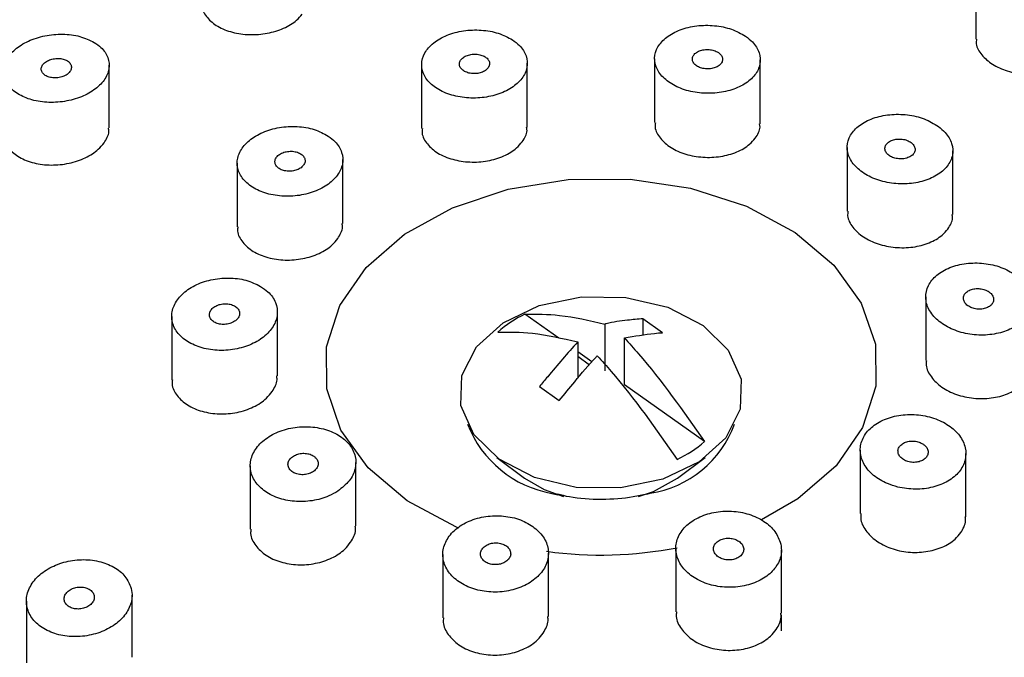
# Model space of a CAD drawing. Units: millimetres. Extents: x 3 to 2496, y 5 to 2495.
# Drawn here: x 1520 to 1546, y 1884 to 1901 of the extents above; entities that cross this region are included whole.
import ezdxf

# ---------------------------------------------------------------- set-up
doc = ezdxf.new("R2010")
doc.units = ezdxf.units.MM

msp = doc.modelspace()

# ---------------------------------------------------------------- linework, layer by layer
at = {"color": 7, "linetype": 'Continuous', "lineweight": 25}
for p, q in [((1545.495, 1902.246), (1545.495, 1900.581)), ((1536.982, 1900.059), (1536.982, 1898.365)), ((1539.782, 1898.336), (1539.782, 1900.027)), ((1522.519, 1898.224), (1522.519, 1899.887)), ((1530.804, 1899.9), (1530.804, 1898.209)), ((1533.604, 1898.244), (1533.604, 1899.938)), ((1542.087, 1897.709), (1542.087, 1896.016)), ((1544.887, 1895.933), (1544.887, 1897.62)), ((1528.714, 1895.692), (1528.714, 1897.385)), ((1525.914, 1897.292), (1525.914, 1895.606)), ((1544.169, 1893.748), (1544.169, 1892.058)), ((1524.178, 1893.232), (1524.178, 1891.552)), ((1526.978, 1891.656), (1526.978, 1893.345)), ((1534.441, 1892.65), (1533.541, 1893.287)), ((1537.191, 1892.799), (1536.671, 1893.168)), ((1536.671, 1893.168), (1536.671, 1892.734)), ((1535.662, 1893.027), (1535.662, 1891.785)), ((1536.182, 1891.416), (1536.182, 1892.658)), ((1534.941, 1892.554), (1534.941, 1891.592)), ((1535.32, 1892.027), (1534.941, 1892.295)), ((1534.941, 1892.172), (1535.254, 1891.951)), ((1533.932, 1891.371), (1534.452, 1891.002)), ((1538.302, 1889.913), (1536.182, 1891.416)), ((1542.433, 1889.687), (1542.433, 1888.004)), ((1545.233, 1887.918), (1545.233, 1889.594)), ((1526.26, 1889.27), (1526.26, 1887.594)), ((1529.06, 1887.677), (1529.06, 1889.359)), ((1532.798, 1889.489), (1533.535, 1888.941)), ((1537.588, 1888.941), (1538.325, 1889.489)), ((1534.26, 1888.541), (1534.411, 1888.504)), ((1536.775, 1888.519), (1536.864, 1888.542)), ((1531.365, 1886.92), (1531.365, 1885.245)), ((1534.165, 1885.274), (1534.165, 1886.952)), ((1537.543, 1887.079), (1537.543, 1885.401)), ((1540.343, 1885.366), (1540.343, 1887.041)), ((1523.125, 1884.197), (1523.125, 1885.842)), ((1520.325, 1885.685), (1520.325, 1884.052)), ((1540.343, 1884.896), (1540.343, 1885.313))]:
    msp.add_line(p, q, dxfattribs=at)
at = {"color": 7, "linetype": 'Continuous', "lineweight": 25, "flags": 128}
for points in [[(1531.79, 1887.619), (1531.709, 1887.653), (1530.419, 1888.344), (1529.388, 1889.214), (1528.665, 1890.218), (1528.289, 1891.307), (1528.278, 1892.425), (1528.631, 1893.517), (1529.333, 1894.528), (1530.346, 1895.408), (1531.621, 1896.111), (1533.094, 1896.604), (1534.69, 1896.86), (1536.33, 1896.868), (1537.932, 1896.627), (1539.414, 1896.149), (1540.704, 1895.458), (1541.735, 1894.588), (1542.457, 1893.584), (1542.834, 1892.496), (1542.845, 1891.377), (1542.492, 1890.285), (1541.79, 1889.274), (1540.777, 1888.394), (1539.814, 1887.835)], [(1532.859, 1889.444), (1532.188, 1890.1), (1531.847, 1890.866), (1531.87, 1891.666), (1532.254, 1892.422), (1532.961, 1893.06), (1533.924, 1893.518), (1535.046, 1893.751), (1536.219, 1893.735), (1537.328, 1893.474), (1538.264, 1892.991), (1538.935, 1892.335), (1539.276, 1891.569), (1539.253, 1890.769), (1538.869, 1890.013), (1538.162, 1889.375), (1537.199, 1888.917), (1536.077, 1888.684), (1534.904, 1888.7), (1533.795, 1888.962), (1532.859, 1889.444)], [(1533.535, 1888.941), (1534.054, 1888.64), (1534.568, 1888.46)], [(1536.556, 1888.46), (1536.948, 1888.589), (1537.588, 1888.941)]]:
    msp.add_lwpolyline(points, dxfattribs=at)
at = {"color": 7, "linetype": 'Continuous', "lineweight": 25}
for centre, radius, start, end in [((1534.95, 1890.356), 3.253, 115.6615, 130.889), ((1534.759, 1891.434), 2.936, 201.2313, 260.2066), ((1536.405, 1891.385), 2.88, 279.1711, 339.4101), ((1536.173, 1892.372), 3.253, 295.6615, 310.889), ((1535.559, 1897.539), 10.633, 262.2031, 280.9614)]:
    msp.add_arc(centre, radius, start, end, dxfattribs=at)
for points, knots in [([(1531.035, 1866.28), (1531.648, 1866.236), (1533.419, 1866.109), (1536.368, 1866.065), (1539.856, 1866.223), (1543.31, 1866.601), (1546.702, 1867.194), (1550.005, 1867.999), (1553.19, 1869.009), (1556.234, 1870.217), (1559.109, 1871.615), (1561.793, 1873.192), (1564.263, 1874.937), (1566.496, 1876.835), (1568.472, 1878.872), (1570.173, 1881.03), (1571.584, 1883.289), (1572.692, 1885.629), (1573.487, 1888.028), (1573.966, 1890.463), (1574.126, 1892.912), (1573.969, 1895.357), (1573.497, 1897.776), (1572.716, 1900.151), (1571.631, 1902.466), (1570.25, 1904.703), (1568.583, 1906.844), (1566.641, 1908.871), (1564.442, 1910.767), (1562.003, 1912.515), (1559.345, 1914.102), (1556.491, 1915.512), (1553.465, 1916.736), (1550.294, 1917.763), (1547.002, 1918.586), (1543.618, 1919.199), (1540.169, 1919.596), (1536.682, 1919.775), (1533.186, 1919.735), (1529.71, 1919.476), (1526.28, 1918.999), (1522.926, 1918.309), (1519.673, 1917.41), (1516.549, 1916.308), (1513.579, 1915.012), (1510.788, 1913.531), (1508.199, 1911.876), (1505.835, 1910.06), (1503.717, 1908.096), (1501.864, 1906.002), (1500.294, 1903.795), (1499.02, 1901.496), (1498.053, 1899.127), (1497.402, 1896.709), (1497.068, 1894.265), (1497.053, 1891.815), (1497.354, 1889.38), (1497.968, 1886.978), (1498.889, 1884.628), (1500.11, 1882.347), (1501.623, 1880.152), (1503.417, 1878.06), (1505.478, 1876.091), (1507.789, 1874.26), (1510.331, 1872.584), (1513.081, 1871.076), (1516.017, 1869.75), (1519.112, 1868.615), (1522.342, 1867.679), (1525.679, 1866.954), (1528.593, 1866.507), (1530.391, 1866.34), (1531.035, 1866.28)], [0, 0, 0, 0, 0.007711, 0.022262, 0.036817, 0.051375, 0.065938, 0.080506, 0.095081, 0.109664, 0.124255, 0.138853, 0.153451, 0.168042, 0.182615, 0.197154, 0.211644, 0.226069, 0.240419, 0.254696, 0.268914, 0.283098, 0.297275, 0.311473, 0.325718, 0.340029, 0.354408, 0.368849, 0.383341, 0.397868, 0.412419, 0.426981, 0.441547, 0.456113, 0.470675, 0.485234, 0.49979, 0.514344, 0.528899, 0.543455, 0.558015, 0.57258, 0.587151, 0.60173, 0.616317, 0.630911, 0.64551, 0.660106, 0.67469, 0.68925, 0.703769, 0.718231, 0.732622, 0.746938, 0.761185, 0.775384, 0.789563, 0.803746, 0.817963, 0.832237, 0.846578, 0.860987, 0.875453, 0.889963, 0.904502, 0.919059, 0.933624, 0.948191, 0.962755, 0.977315, 0.991873, 1, 1, 1, 1]), ([(1570.275, 1889.141), (1570.272, 1889.513), (1570.26, 1890.662), (1569.901, 1892.573), (1569.221, 1894.846), (1568.22, 1897.06), (1566.926, 1899.196), (1565.345, 1901.237), (1563.49, 1903.164), (1561.378, 1904.958), (1559.028, 1906.603), (1556.463, 1908.082), (1553.706, 1909.382), (1550.785, 1910.492), (1547.727, 1911.401), (1544.559, 1912.103), (1541.311, 1912.591), (1538.011, 1912.863), (1534.689, 1912.914), (1531.375, 1912.745), (1528.098, 1912.358), (1524.888, 1911.755), (1521.773, 1910.941), (1518.781, 1909.923), (1515.939, 1908.708), (1513.274, 1907.305), (1510.81, 1905.727), (1508.572, 1903.986), (1506.582, 1902.098), (1504.86, 1900.08), (1503.424, 1897.952), (1502.288, 1895.736), (1501.47, 1893.456), (1500.954, 1891.188), (1500.875, 1889.679), (1500.837, 1888.953)], [0, 0, 0, 0, 0.014449, 0.044576, 0.074733, 0.104996, 0.135417, 0.166011, 0.196765, 0.22765, 0.258626, 0.289658, 0.320719, 0.351787, 0.382851, 0.413908, 0.444956, 0.475999, 0.507041, 0.538085, 0.569137, 0.6002, 0.63128, 0.662379, 0.693499, 0.724639, 0.755792, 0.786938, 0.818051, 0.849097, 0.880031, 0.91081, 0.941403, 0.971807, 1, 1, 1, 1]), ([(1524.999, 1901.529), (1524.994, 1901.494), (1524.975, 1901.361), (1525.106, 1901.139), (1525.379, 1900.905), (1525.776, 1900.746), (1526.239, 1900.682), (1526.718, 1900.72), (1527.156, 1900.854), (1527.468, 1901.04), (1527.593, 1901.183), (1527.64, 1901.237)], [0, 0, 0, 0, 0.043944, 0.169576, 0.295584, 0.421696, 0.547588, 0.673037, 0.798015, 0.922699, 1, 1, 1, 1]), ([(1533.213, 1900.559), (1533.092, 1900.623), (1532.852, 1900.752), (1532.387, 1900.832), (1531.91, 1900.815), (1531.464, 1900.695), (1531.103, 1900.488), (1530.865, 1900.217), (1530.778, 1899.913), (1530.851, 1899.609), (1531.077, 1899.339), (1531.431, 1899.135), (1531.872, 1899.02), (1532.351, 1899.006), (1532.812, 1899.095), (1533.205, 1899.277), (1533.485, 1899.531), (1533.621, 1899.828), (1533.597, 1900.136), (1533.443, 1900.387), (1533.277, 1900.511), (1533.213, 1900.559)], [0, 0, 0, 0, 0.053714, 0.10743, 0.161089, 0.214683, 0.268254, 0.321853, 0.375519, 0.429263, 0.48306, 0.536862, 0.590621, 0.644305, 0.697916, 0.751488, 0.805073, 0.858716, 0.912437, 0.966221, 1, 1, 1, 1]), ([(1539.393, 1900.655), (1539.273, 1900.723), (1539.033, 1900.858), (1538.57, 1900.951), (1538.093, 1900.946), (1537.647, 1900.839), (1537.284, 1900.642), (1537.044, 1900.378), (1536.955, 1900.076), (1537.028, 1899.77), (1537.253, 1899.494), (1537.606, 1899.281), (1538.046, 1899.154), (1538.523, 1899.128), (1538.984, 1899.204), (1539.378, 1899.374), (1539.66, 1899.62), (1539.798, 1899.914), (1539.775, 1900.222), (1539.622, 1900.478), (1539.457, 1900.606), (1539.393, 1900.655)], [0, 0, 0, 0, 0.053589, 0.107179, 0.16075, 0.214344, 0.268002, 0.321738, 0.375531, 0.429335, 0.4831, 0.536793, 0.590411, 0.643985, 0.697567, 0.751201, 0.804913, 0.858693, 0.912499, 0.966282, 1, 1, 1, 1]), ([(1522.12, 1900.493), (1521.999, 1900.551), (1521.755, 1900.668), (1521.288, 1900.725), (1520.809, 1900.682), (1520.364, 1900.539), (1520.006, 1900.313), (1519.773, 1900.031), (1519.692, 1899.724), (1519.77, 1899.426), (1520, 1899.17), (1520.356, 1898.985), (1520.8, 1898.892), (1521.28, 1898.904), (1521.742, 1899.017), (1522.132, 1899.219), (1522.407, 1899.487), (1522.537, 1899.79), (1522.507, 1900.093), (1522.351, 1900.335), (1522.184, 1900.449), (1522.12, 1900.493)], [0, 0, 0, 0, 0.054049, 0.108099, 0.1621, 0.215904, 0.269461, 0.322829, 0.37615, 0.429585, 0.483243, 0.53714, 0.591185, 0.645221, 0.699096, 0.752728, 0.806143, 0.859462, 0.912847, 0.966429, 1, 1, 1, 1]), ([(1545.514, 1900.58), (1545.51, 1900.537), (1545.495, 1900.396), (1545.637, 1900.156), (1545.921, 1899.903), (1546.322, 1899.72), (1546.784, 1899.628), (1547.261, 1899.635), (1547.694, 1899.742), (1548.003, 1899.912), (1548.124, 1900.05), (1548.17, 1900.104)], [0, 0, 0, 0, 0.0536477, 0.1779879, 0.3018487, 0.4253695, 0.5488368, 0.6725581, 0.796731, 0.9213574, 1, 1, 1, 1]), ([(1538.64, 1900.241), (1538.603, 1900.258), (1538.529, 1900.291), (1538.393, 1900.309), (1538.258, 1900.298), (1538.137, 1900.259), (1538.043, 1900.196), (1537.987, 1900.116), (1537.976, 1900.029), (1538.011, 1899.943), (1538.087, 1899.869), (1538.197, 1899.815), (1538.328, 1899.787), (1538.465, 1899.789), (1538.592, 1899.819), (1538.696, 1899.876), (1538.764, 1899.951), (1538.79, 1900.038), (1538.769, 1900.125), (1538.713, 1900.195), (1538.661, 1900.228), (1538.64, 1900.241)], [0, 0, 0, 0, 0.0535797, 0.1071599, 0.1607325, 0.2143428, 0.2680252, 0.3217824, 0.3755847, 0.429382, 0.4831269, 0.5367945, 0.5903943, 0.6439653, 0.697559, 0.751217, 0.8049526, 0.8587456, 0.9125502, 0.9663155, 1, 1, 1, 1]), ([(1521.382, 1900.018), (1521.345, 1900.032), (1521.271, 1900.062), (1521.135, 1900.071), (1520.999, 1900.052), (1520.877, 1900.005), (1520.782, 1899.936), (1520.725, 1899.853), (1520.712, 1899.765), (1520.745, 1899.682), (1520.819, 1899.613), (1520.928, 1899.566), (1521.059, 1899.546), (1521.196, 1899.556), (1521.325, 1899.595), (1521.43, 1899.658), (1521.499, 1899.737), (1521.526, 1899.825), (1521.507, 1899.91), (1521.454, 1899.976), (1521.402, 1900.006), (1521.382, 1900.018)], [0, 0, 0, 0, 0.054039, 0.10808, 0.162045, 0.215792, 0.269296, 0.32264, 0.375974, 0.429453, 0.483169, 0.537111, 0.591168, 0.64518, 0.699003, 0.752579, 0.805958, 0.859278, 0.912698, 0.966336, 1, 1, 1, 1]), ([(1532.459, 1900.125), (1532.422, 1900.14), (1532.347, 1900.172), (1532.21, 1900.185), (1532.076, 1900.17), (1531.955, 1900.127), (1531.862, 1900.061), (1531.808, 1899.979), (1531.799, 1899.891), (1531.835, 1899.806), (1531.913, 1899.735), (1532.024, 1899.684), (1532.155, 1899.661), (1532.292, 1899.667), (1532.419, 1899.702), (1532.521, 1899.762), (1532.588, 1899.839), (1532.612, 1899.926), (1532.59, 1900.013), (1532.533, 1900.081), (1532.48, 1900.113), (1532.459, 1900.125)], [0, 0, 0, 0, 0.053688, 0.107378, 0.161012, 0.214593, 0.268167, 0.321786, 0.375479, 0.429245, 0.483049, 0.536842, 0.590577, 0.644235, 0.697828, 0.751399, 0.804999, 0.858667, 0.912413, 0.96621, 1, 1, 1, 1]), ([(1544.505, 1898.264), (1544.386, 1898.336), (1544.147, 1898.48), (1543.685, 1898.587), (1543.208, 1898.594), (1542.76, 1898.496), (1542.395, 1898.304), (1542.152, 1898.039), (1542.06, 1897.732), (1542.13, 1897.418), (1542.353, 1897.132), (1542.703, 1896.905), (1543.141, 1896.765), (1543.618, 1896.725), (1544.08, 1896.792), (1544.477, 1896.956), (1544.761, 1897.201), (1544.902, 1897.499), (1544.882, 1897.814), (1544.731, 1898.078), (1544.568, 1898.212), (1544.505, 1898.264)], [0, 0, 0, 0, 0.053604, 0.107206, 0.160854, 0.214581, 0.268371, 0.322179, 0.375953, 0.429655, 0.48328, 0.536856, 0.590432, 0.644058, 0.69776, 0.751534, 0.805342, 0.859132, 0.912859, 0.966507, 1, 1, 1, 1]), ([(1522.383, 1897.829), (1522.445, 1897.928), (1522.527, 1898.058), (1522.507, 1898.19), (1522.501, 1898.222)], [0, 0, 0, 0, 0.75787, 1, 1, 1, 1]), ([(1528.33, 1898.008), (1528.21, 1898.073), (1527.971, 1898.202), (1527.507, 1898.277), (1527.029, 1898.252), (1526.581, 1898.122), (1526.217, 1897.904), (1525.977, 1897.623), (1525.887, 1897.31), (1525.958, 1897), (1526.181, 1896.728), (1526.532, 1896.525), (1526.972, 1896.413), (1527.45, 1896.406), (1527.913, 1896.504), (1528.308, 1896.697), (1528.59, 1896.961), (1528.729, 1897.268), (1528.708, 1897.582), (1528.557, 1897.837), (1528.393, 1897.961), (1528.33, 1898.008)], [0, 0, 0, 0, 0.053805, 0.10761, 0.161402, 0.215134, 0.268786, 0.322374, 0.375944, 0.429546, 0.483219, 0.53697, 0.590771, 0.644574, 0.698328, 0.752004, 0.805609, 0.859179, 0.912766, 0.966415, 1, 1, 1, 1]), ([(1530.823, 1898.208), (1530.819, 1898.168), (1530.802, 1898.026), (1530.939, 1897.792), (1531.217, 1897.546), (1531.617, 1897.378), (1532.08, 1897.305), (1532.558, 1897.336), (1532.994, 1897.468), (1533.304, 1897.656), (1533.426, 1897.803), (1533.473, 1897.859)], [0, 0, 0, 0, 0.049182, 0.174059, 0.299004, 0.423913, 0.548696, 0.673322, 0.797827, 0.9223, 1, 1, 1, 1]), ([(1533.473, 1897.859), (1533.535, 1897.956), (1533.615, 1898.082), (1533.593, 1898.213), (1533.588, 1898.243)], [0, 0, 0, 0, 0.773635, 1, 1, 1, 1]), ([(1537.001, 1898.364), (1536.996, 1898.324), (1536.979, 1898.182), (1537.117, 1897.944), (1537.396, 1897.693), (1537.796, 1897.516), (1538.258, 1897.433), (1538.736, 1897.453), (1539.171, 1897.575), (1539.482, 1897.756), (1539.604, 1897.9), (1539.651, 1897.955)], [0, 0, 0, 0, 0.049543, 0.174439, 0.299221, 0.423845, 0.548339, 0.672787, 0.797293, 0.921936, 1, 1, 1, 1]), ([(1539.651, 1897.955), (1539.713, 1898.051), (1539.792, 1898.175), (1539.771, 1898.306), (1539.766, 1898.335)], [0, 0, 0, 0, 0.775173, 1, 1, 1, 1]), ([(1519.737, 1898.074), (1519.732, 1898.036), (1519.714, 1897.897), (1519.847, 1897.671), (1520.12, 1897.436), (1520.517, 1897.281), (1520.981, 1897.225), (1521.461, 1897.273), (1521.899, 1897.421), (1522.212, 1897.62), (1522.335, 1897.771), (1522.383, 1897.829)], [0, 0, 0, 0, 0.0457255, 0.1704184, 0.2955894, 0.4211787, 0.5469424, 0.672558, 0.7977676, 0.9224936, 1, 1, 1, 1]), ([(1543.665, 1897.427), (1543.703, 1897.441), (1543.78, 1897.47), (1543.856, 1897.543), (1543.893, 1897.629), (1543.883, 1897.719), (1543.828, 1897.804), (1543.735, 1897.873), (1543.615, 1897.919), (1543.48, 1897.936), (1543.345, 1897.924), (1543.227, 1897.883), (1543.137, 1897.817), (1543.088, 1897.735), (1543.083, 1897.645), (1543.124, 1897.558), (1543.206, 1897.483), (1543.319, 1897.429), (1543.451, 1897.402), (1543.571, 1897.404), (1543.639, 1897.42), (1543.665, 1897.427)], [0, 0, 0, 0, 0.053803, 0.107607, 0.161393, 0.215113, 0.268754, 0.322336, 0.375908, 0.429519, 0.483204, 0.536964, 0.590769, 0.644567, 0.698311, 0.751975, 0.805572, 0.859141, 0.912735, 0.966395, 1, 1, 1, 1]), ([(1527.656, 1897.218), (1527.676, 1897.245), (1527.715, 1897.301), (1527.717, 1897.392), (1527.677, 1897.476), (1527.596, 1897.546), (1527.482, 1897.593), (1527.35, 1897.612), (1527.213, 1897.6), (1527.088, 1897.559), (1526.988, 1897.493), (1526.925, 1897.411), (1526.906, 1897.321), (1526.933, 1897.234), (1527.002, 1897.158), (1527.107, 1897.103), (1527.235, 1897.076), (1527.372, 1897.078), (1527.502, 1897.11), (1527.599, 1897.161), (1527.64, 1897.202), (1527.656, 1897.218)], [0, 0, 0, 0, 0.053593, 0.107184, 0.160816, 0.214526, 0.268304, 0.322113, 0.375899, 0.429619, 0.48326, 0.536843, 0.590414, 0.644025, 0.697709, 0.75147, 0.805275, 0.859073, 0.912817, 0.966482, 1, 1, 1, 1]), ([(1542.106, 1896.015), (1542.101, 1895.975), (1542.084, 1895.831), (1542.22, 1895.587), (1542.497, 1895.325), (1542.896, 1895.136), (1543.357, 1895.042), (1543.835, 1895.052), (1544.272, 1895.167), (1544.584, 1895.346), (1544.707, 1895.49), (1544.755, 1895.546)], [0, 0, 0, 0, 0.0486, 0.173327, 0.297916, 0.422444, 0.547015, 0.671713, 0.796569, 0.921543, 1, 1, 1, 1]), ([(1544.755, 1895.546), (1544.817, 1895.642), (1544.897, 1895.767), (1544.875, 1895.902), (1544.87, 1895.933)], [0, 0, 0, 0, 0.770856, 1, 1, 1, 1]), ([(1525.932, 1895.606), (1525.927, 1895.567), (1525.91, 1895.423), (1526.045, 1895.187), (1526.321, 1894.94), (1526.719, 1894.774), (1527.182, 1894.706), (1527.66, 1894.745), (1528.097, 1894.886), (1528.41, 1895.084), (1528.533, 1895.235), (1528.58, 1895.294)], [0, 0, 0, 0, 0.047471, 0.172236, 0.297157, 0.422213, 0.547324, 0.672386, 0.797315, 0.922088, 1, 1, 1, 1]), ([(1528.58, 1895.294), (1528.642, 1895.394), (1528.723, 1895.525), (1528.702, 1895.659), (1528.697, 1895.691)], [0, 0, 0, 0, 0.765695, 1, 1, 1, 1]), ([(1546.55, 1894.332), (1546.427, 1894.404), (1546.181, 1894.55), (1545.712, 1894.652), (1545.236, 1894.65), (1544.794, 1894.539), (1544.441, 1894.332), (1544.215, 1894.053), (1544.143, 1893.733), (1544.23, 1893.409), (1544.469, 1893.117), (1544.831, 1892.889), (1545.276, 1892.751), (1545.755, 1892.719), (1546.214, 1892.797), (1546.599, 1892.976), (1546.868, 1893.236), (1546.991, 1893.547), (1546.951, 1893.873), (1546.786, 1894.143), (1546.616, 1894.279), (1546.55, 1894.332)], [0, 0, 0, 0, 0.053748, 0.107494, 0.161285, 0.215096, 0.268873, 0.322577, 0.376201, 0.429774, 0.483348, 0.536971, 0.590673, 0.644448, 0.698259, 0.752052, 0.805781, 0.859428, 0.913013, 0.96658, 1, 1, 1, 1]), ([(1526.535, 1894.026), (1526.41, 1894.087), (1526.159, 1894.209), (1525.688, 1894.265), (1525.212, 1894.217), (1524.775, 1894.063), (1524.43, 1893.821), (1524.214, 1893.519), (1524.152, 1893.192), (1524.251, 1892.876), (1524.499, 1892.606), (1524.868, 1892.413), (1525.318, 1892.318), (1525.797, 1892.333), (1526.252, 1892.456), (1526.631, 1892.672), (1526.89, 1892.959), (1527.002, 1893.282), (1526.951, 1893.605), (1526.777, 1893.86), (1526.603, 1893.98), (1526.535, 1894.026)], [0, 0, 0, 0, 0.053744, 0.107486, 0.161276, 0.215087, 0.268867, 0.322575, 0.376203, 0.429778, 0.483349, 0.536969, 0.590667, 0.644439, 0.69825, 0.752045, 0.805778, 0.859429, 0.913016, 0.966583, 1, 1, 1, 1]), ([(1530.891, 1858.273), (1531.52, 1858.227), (1533.328, 1858.097), (1536.338, 1858.051), (1539.896, 1858.207), (1543.422, 1858.586), (1546.887, 1859.182), (1550.266, 1859.992), (1553.531, 1861.011), (1556.657, 1862.232), (1559.62, 1863.647), (1562.395, 1865.247), (1564.959, 1867.02), (1567.289, 1868.955), (1569.365, 1871.035), (1571.167, 1873.243), (1572.678, 1875.56), (1573.886, 1877.964), (1574.78, 1880.432), (1575.356, 1882.941), (1575.611, 1885.469), (1575.552, 1887.997), (1575.16, 1890.498), (1574.643, 1892.506), (1574.153, 1893.646), (1574.004, 1893.991)], [0, 0, 0, 0, 0.024432, 0.070354, 0.116289, 0.162236, 0.208202, 0.254195, 0.300221, 0.346283, 0.392381, 0.438507, 0.484639, 0.530741, 0.576763, 0.622642, 0.668308, 0.713696, 0.758762, 0.803508, 0.847982, 0.892282, 0.936524, 0.980807, 1, 1, 1, 1]), ([(1545.848, 1893.879), (1545.812, 1893.9), (1545.742, 1893.941), (1545.608, 1893.969), (1545.471, 1893.968), (1545.346, 1893.936), (1545.245, 1893.877), (1545.182, 1893.797), (1545.162, 1893.705), (1545.188, 1893.612), (1545.256, 1893.529), (1545.36, 1893.464), (1545.488, 1893.426), (1545.625, 1893.417), (1545.756, 1893.44), (1545.865, 1893.492), (1545.941, 1893.566), (1545.976, 1893.655), (1545.963, 1893.748), (1545.916, 1893.825), (1545.867, 1893.864), (1545.848, 1893.879)], [0, 0, 0, 0, 0.053749, 0.107496, 0.161289, 0.215099, 0.268875, 0.322577, 0.3762, 0.429773, 0.483347, 0.536971, 0.590675, 0.644451, 0.698262, 0.752054, 0.805782, 0.859428, 0.913012, 0.966579, 1, 1, 1, 1]), ([(1497.119, 1893.932), (1496.914, 1893.426), (1496.38, 1892.111), (1495.867, 1889.917), (1495.552, 1887.393), (1495.568, 1884.865), (1495.897, 1882.355), (1496.539, 1879.883), (1497.486, 1877.464), (1498.733, 1875.115), (1500.273, 1872.854), (1502.094, 1870.697), (1504.185, 1868.663), (1506.528, 1866.768), (1509.104, 1865.028), (1511.892, 1863.458), (1514.867, 1862.07), (1518.006, 1860.876), (1521.283, 1859.882), (1524.671, 1859.101), (1527.885, 1858.563), (1529.977, 1858.361), (1530.891, 1858.273)], [0, 0, 0, 0, 0.031904, 0.082928, 0.13363, 0.184113, 0.234515, 0.284941, 0.335532, 0.386395, 0.437587, 0.48911, 0.540928, 0.592977, 0.64519, 0.697503, 0.749867, 0.802245, 0.854615, 0.906969, 0.959306, 1, 1, 1, 1]), ([(1525.818, 1893.083), (1525.851, 1893.105), (1525.918, 1893.149), (1525.972, 1893.238), (1525.984, 1893.332), (1525.95, 1893.421), (1525.874, 1893.496), (1525.765, 1893.547), (1525.634, 1893.57), (1525.497, 1893.562), (1525.369, 1893.523), (1525.265, 1893.458), (1525.196, 1893.374), (1525.17, 1893.281), (1525.19, 1893.19), (1525.254, 1893.109), (1525.354, 1893.05), (1525.479, 1893.017), (1525.616, 1893.016), (1525.733, 1893.041), (1525.794, 1893.071), (1525.818, 1893.083)], [0, 0, 0, 0, 0.053673, 0.107348, 0.160966, 0.214537, 0.268112, 0.321741, 0.375449, 0.429229, 0.483041, 0.53683, 0.590552, 0.644194, 0.697774, 0.751342, 0.80495, 0.858632, 0.912393, 0.9662, 1, 1, 1, 1]), ([(1533.541, 1893.287), (1533.844, 1893.289), (1534.515, 1893.293), (1535.255, 1893.121), (1535.662, 1893.027)], [0, 0, 0, 0, 0.450131, 1, 1, 1, 1]), ([(1536.671, 1893.168), (1536.535, 1893.156), (1536.216, 1893.128), (1535.878, 1893.08), (1535.673, 1893.03), (1535.662, 1893.027)], [0, 0, 0, 0, 0.412871, 0.967639, 1, 1, 1, 1]), ([(1532.821, 1892.815), (1533.123, 1892.816), (1533.795, 1892.82), (1534.534, 1892.648), (1534.941, 1892.554)], [0, 0, 0, 0, 0.450131, 1, 1, 1, 1]), ([(1536.182, 1892.658), (1536.45, 1892.707), (1536.792, 1892.769), (1537.12, 1892.794), (1537.191, 1892.799)], [0, 0, 0, 0, 0.7841669, 1, 1, 1, 1]), ([(1536.182, 1892.658), (1536.306, 1892.521), (1537.063, 1891.679), (1537.738, 1890.717), (1538.302, 1889.913)], [0, 0, 0, 0, 0.163448, 1, 1, 1, 1]), ([(1534.941, 1892.554), (1534.673, 1892.251), (1534.331, 1891.863), (1534.003, 1891.458), (1533.932, 1891.371)], [0, 0, 0, 0, 0.784167, 1, 1, 1, 1]), ([(1534.452, 1891.002), (1534.588, 1891.169), (1534.907, 1891.559), (1535.245, 1891.954), (1535.45, 1892.173), (1535.461, 1892.186)], [0, 0, 0, 0, 0.412871, 0.967639, 1, 1, 1, 1]), ([(1535.461, 1892.186), (1535.585, 1892.048), (1536.342, 1891.206), (1537.017, 1890.244), (1537.582, 1889.44)], [0, 0, 0, 0, 0.163448, 1, 1, 1, 1]), ([(1544.188, 1892.057), (1544.183, 1892.016), (1544.166, 1891.87), (1544.301, 1891.617), (1544.576, 1891.344), (1544.973, 1891.146), (1545.435, 1891.044), (1545.914, 1891.05), (1546.351, 1891.165), (1546.665, 1891.347), (1546.788, 1891.496), (1546.836, 1891.553)], [0, 0, 0, 0, 0.047465, 0.172092, 0.296747, 0.421521, 0.546452, 0.67151, 0.79661, 0.921647, 1, 1, 1, 1]), ([(1526.841, 1891.239), (1526.904, 1891.343), (1526.986, 1891.48), (1526.966, 1891.62), (1526.961, 1891.655)], [0, 0, 0, 0, 0.75726, 1, 1, 1, 1]), ([(1524.196, 1891.552), (1524.191, 1891.513), (1524.173, 1891.366), (1524.306, 1891.123), (1524.58, 1890.869), (1524.976, 1890.698), (1525.437, 1890.629), (1525.916, 1890.669), (1526.354, 1890.816), (1526.669, 1891.021), (1526.793, 1891.178), (1526.841, 1891.239)], [0, 0, 0, 0, 0.045724, 0.17058, 0.295462, 0.420461, 0.545619, 0.670904, 0.796233, 0.9215, 1, 1, 1, 1]), ([(1543.428, 1888.708), (1543.583, 1888.682), (1543.894, 1888.628), (1544.365, 1888.689), (1544.773, 1888.851), (1545.075, 1889.103), (1545.238, 1889.415), (1545.242, 1889.753), (1545.088, 1890.078), (1544.793, 1890.354), (1544.389, 1890.55), (1543.922, 1890.643), (1543.445, 1890.623), (1543.012, 1890.492), (1542.672, 1890.265), (1542.463, 1889.968), (1542.409, 1889.634), (1542.514, 1889.301), (1542.769, 1889.007), (1543.095, 1888.807), (1543.335, 1888.736), (1543.428, 1888.708)], [0, 0, 0, 0, 0.053737, 0.107477, 0.161157, 0.214761, 0.268326, 0.321905, 0.375548, 0.429273, 0.483066, 0.53688, 0.59066, 0.644367, 0.697992, 0.751564, 0.805133, 0.858752, 0.912451, 0.966227, 1, 1, 1, 1]), ([(1528.585, 1888.601), (1528.693, 1888.686), (1528.909, 1888.857), (1529.064, 1889.187), (1529.068, 1889.525), (1528.911, 1889.841), (1528.614, 1890.097), (1528.209, 1890.264), (1527.743, 1890.326), (1527.268, 1890.273), (1526.836, 1890.113), (1526.496, 1889.862), (1526.288, 1889.549), (1526.236, 1889.21), (1526.344, 1888.883), (1526.6, 1888.605), (1526.976, 1888.407), (1527.428, 1888.311), (1527.905, 1888.329), (1528.305, 1888.438), (1528.507, 1888.556), (1528.585, 1888.601)], [0, 0, 0, 0, 0.053788, 0.107578, 0.161325, 0.21499, 0.268583, 0.322146, 0.375734, 0.429392, 0.483132, 0.536933, 0.590745, 0.644514, 0.698205, 0.751817, 0.805383, 0.858958, 0.912591, 0.966307, 1, 1, 1, 1]), ([(1544.106, 1889.842), (1544.07, 1889.862), (1543.998, 1889.904), (1543.863, 1889.93), (1543.727, 1889.926), (1543.602, 1889.889), (1543.504, 1889.825), (1543.443, 1889.741), (1543.426, 1889.646), (1543.455, 1889.55), (1543.526, 1889.466), (1543.632, 1889.401), (1543.761, 1889.364), (1543.898, 1889.358), (1544.028, 1889.385), (1544.135, 1889.441), (1544.209, 1889.52), (1544.24, 1889.613), (1544.226, 1889.709), (1544.175, 1889.788), (1544.125, 1889.827), (1544.106, 1889.842)], [0, 0, 0, 0, 0.053807, 0.107614, 0.161397, 0.215107, 0.268734, 0.322307, 0.375875, 0.429492, 0.483189, 0.536962, 0.590775, 0.644573, 0.698308, 0.75196, 0.805545, 0.859109, 0.912706, 0.966376, 1, 1, 1, 1]), ([(1527.928, 1889.537), (1527.892, 1889.555), (1527.819, 1889.591), (1527.684, 1889.607), (1527.549, 1889.593), (1527.425, 1889.547), (1527.328, 1889.475), (1527.268, 1889.386), (1527.253, 1889.289), (1527.284, 1889.196), (1527.357, 1889.116), (1527.464, 1889.059), (1527.593, 1889.032), (1527.73, 1889.037), (1527.859, 1889.073), (1527.965, 1889.137), (1528.038, 1889.222), (1528.067, 1889.318), (1528.051, 1889.413), (1527.999, 1889.488), (1527.948, 1889.524), (1527.928, 1889.537)], [0, 0, 0, 0, 0.0536078, 0.1072137, 0.1608709, 0.214611, 0.2684117, 0.3222239, 0.3759935, 0.429685, 0.4832972, 0.5368638, 0.5904385, 0.6440709, 0.697786, 0.7515721, 0.8053868, 0.8591748, 0.9128925, 0.9665273, 1, 1, 1, 1]), ([(1536.781, 1888.521), (1536.66, 1888.494), (1536.287, 1888.412), (1535.576, 1888.359), (1534.855, 1888.401), (1534.514, 1888.493), (1534.413, 1888.52)], [0, 0, 0, 0, 0.164403, 0.506628, 0.853927, 1, 1, 1, 1]), ([(1533.834, 1887.601), (1533.72, 1887.679), (1533.493, 1887.836), (1533.039, 1887.949), (1532.563, 1887.954), (1532.107, 1887.842), (1531.725, 1887.63), (1531.461, 1887.338), (1531.343, 1887.002), (1531.386, 1886.657), (1531.584, 1886.344), (1531.917, 1886.098), (1532.344, 1885.947), (1532.818, 1885.907), (1533.287, 1885.983), (1533.696, 1886.167), (1534.002, 1886.436), (1534.168, 1886.763), (1534.174, 1887.108), (1534.046, 1887.398), (1533.893, 1887.545), (1533.834, 1887.601)], [0, 0, 0, 0, 0.053591, 0.107183, 0.160747, 0.214323, 0.267961, 0.321683, 0.375474, 0.42929, 0.483075, 0.536787, 0.590414, 0.643985, 0.697551, 0.751166, 0.804862, 0.858635, 0.91245, 0.96625, 1, 1, 1, 1]), ([(1540.313, 1887.247), (1540.266, 1887.357), (1540.171, 1887.576), (1539.849, 1887.841), (1539.435, 1888.02), (1538.963, 1888.089), (1538.49, 1888.043), (1538.068, 1887.885), (1537.745, 1887.636), (1537.556, 1887.321), (1537.523, 1886.977), (1537.65, 1886.642), (1537.924, 1886.354), (1538.312, 1886.146), (1538.772, 1886.041), (1539.251, 1886.052), (1539.694, 1886.176), (1540.053, 1886.399), (1540.285, 1886.696), (1540.364, 1886.994), (1540.327, 1887.177), (1540.313, 1887.247)], [0, 0, 0, 0, 0.053808, 0.107618, 0.161401, 0.215111, 0.268737, 0.322308, 0.375875, 0.429491, 0.483188, 0.536963, 0.590778, 0.644577, 0.698313, 0.751964, 0.805547, 0.859109, 0.912705, 0.966375, 1, 1, 1, 1]), ([(1542.452, 1888.003), (1542.447, 1887.961), (1542.43, 1887.81), (1542.564, 1887.551), (1542.839, 1887.271), (1543.237, 1887.068), (1543.699, 1886.966), (1544.178, 1886.977), (1544.615, 1887.099), (1544.928, 1887.288), (1545.051, 1887.442), (1545.099, 1887.501)], [0, 0, 0, 0, 0.046871, 0.171713, 0.296712, 0.421846, 0.547036, 0.672177, 0.797186, 0.922038, 1, 1, 1, 1]), ([(1528.922, 1887.245), (1528.985, 1887.352), (1529.068, 1887.493), (1529.048, 1887.639), (1529.043, 1887.675)], [0, 0, 0, 0, 0.754225, 1, 1, 1, 1]), ([(1545.099, 1887.501), (1545.161, 1887.603), (1545.243, 1887.738), (1545.221, 1887.883), (1545.216, 1887.917)], [0, 0, 0, 0, 0.762746, 1, 1, 1, 1]), ([(1526.279, 1887.594), (1526.274, 1887.554), (1526.255, 1887.403), (1526.388, 1887.152), (1526.661, 1886.887), (1527.056, 1886.707), (1527.517, 1886.631), (1527.995, 1886.668), (1528.434, 1886.814), (1528.749, 1887.022), (1528.874, 1887.183), (1528.922, 1887.245)], [0, 0, 0, 0, 0.04519, 0.170369, 0.295409, 0.420384, 0.5454, 0.670542, 0.795842, 0.921263, 1, 1, 1, 1]), ([(1533.16, 1886.988), (1533.149, 1887.02), (1533.127, 1887.083), (1533.04, 1887.16), (1532.926, 1887.212), (1532.793, 1887.234), (1532.657, 1887.222), (1532.533, 1887.179), (1532.435, 1887.109), (1532.375, 1887.02), (1532.358, 1886.921), (1532.387, 1886.825), (1532.459, 1886.742), (1532.566, 1886.681), (1532.695, 1886.649), (1532.831, 1886.65), (1532.961, 1886.684), (1533.068, 1886.746), (1533.141, 1886.83), (1533.17, 1886.915), (1533.163, 1886.968), (1533.16, 1886.988)], [0, 0, 0, 0, 0.053712, 0.107426, 0.161079, 0.214663, 0.268224, 0.321819, 0.375487, 0.429239, 0.483046, 0.536857, 0.590618, 0.644297, 0.697899, 0.751461, 0.80504, 0.858683, 0.91241, 0.966204, 1, 1, 1, 1]), ([(1539.287, 1886.912), (1539.306, 1886.942), (1539.344, 1887), (1539.346, 1887.1), (1539.305, 1887.194), (1539.222, 1887.274), (1539.108, 1887.331), (1538.975, 1887.357), (1538.839, 1887.35), (1538.714, 1887.311), (1538.616, 1887.244), (1538.554, 1887.157), (1538.535, 1887.06), (1538.563, 1886.962), (1538.634, 1886.877), (1538.739, 1886.812), (1538.868, 1886.776), (1539.005, 1886.773), (1539.134, 1886.802), (1539.23, 1886.853), (1539.271, 1886.896), (1539.287, 1886.912)], [0, 0, 0, 0, 0.053731, 0.107459, 0.161242, 0.215058, 0.268852, 0.322578, 0.376219, 0.429797, 0.48336, 0.536963, 0.590644, 0.644406, 0.698217, 0.752024, 0.805775, 0.859442, 0.913036, 0.966597, 1, 1, 1, 1]), ([(1523.089, 1886.069), (1523.039, 1886.175), (1522.939, 1886.386), (1522.611, 1886.624), (1522.196, 1886.769), (1521.725, 1886.8), (1521.254, 1886.715), (1520.834, 1886.523), (1520.515, 1886.244), (1520.332, 1885.91), (1520.308, 1885.56), (1520.445, 1885.234), (1520.725, 1884.968), (1521.116, 1884.792), (1521.575, 1884.724), (1522.052, 1884.773), (1522.493, 1884.933), (1522.849, 1885.188), (1523.076, 1885.508), (1523.147, 1885.817), (1523.105, 1885.999), (1523.089, 1886.069)], [0, 0, 0, 0, 0.053343, 0.106688, 0.159998, 0.213416, 0.267059, 0.320949, 0.374998, 0.42905, 0.482942, 0.536587, 0.590003, 0.643312, 0.696679, 0.750245, 0.804063, 0.858078, 0.912147, 0.966103, 1, 1, 1, 1]), ([(1521.986, 1886.002), (1521.949, 1886.019), (1521.875, 1886.053), (1521.739, 1886.064), (1521.605, 1886.043), (1521.482, 1885.991), (1521.387, 1885.914), (1521.331, 1885.82), (1521.319, 1885.72), (1521.353, 1885.625), (1521.429, 1885.547), (1521.538, 1885.493), (1521.668, 1885.471), (1521.804, 1885.481), (1521.932, 1885.524), (1522.037, 1885.594), (1522.107, 1885.684), (1522.133, 1885.784), (1522.112, 1885.881), (1522.058, 1885.956), (1522.006, 1885.99), (1521.986, 1886.002)], [0, 0, 0, 0, 0.053462, 0.106917, 0.160534, 0.2144, 0.26844, 0.3225, 0.376416, 0.430087, 0.483524, 0.536837, 0.590191, 0.643732, 0.697524, 0.751524, 0.805596, 0.859571, 0.913323, 0.966826, 1, 1, 1, 1]), ([(1537.561, 1885.4), (1537.556, 1885.359), (1537.539, 1885.205), (1537.673, 1884.942), (1537.948, 1884.662), (1538.346, 1884.462), (1538.808, 1884.367), (1539.286, 1884.386), (1539.723, 1884.519), (1540.036, 1884.717), (1540.159, 1884.876), (1540.207, 1884.936)], [0, 0, 0, 0, 0.0464684, 0.1716993, 0.2969997, 0.4222658, 0.5474085, 0.6723931, 0.7972544, 0.9220811, 1, 1, 1, 1]), ([(1540.207, 1884.936), (1540.269, 1885.042), (1540.352, 1885.182), (1540.331, 1885.33), (1540.326, 1885.366)], [0, 0, 0, 0, 0.76025, 1, 1, 1, 1]), ([(1531.384, 1885.244), (1531.379, 1885.203), (1531.36, 1885.049), (1531.494, 1884.79), (1531.768, 1884.515), (1532.165, 1884.324), (1532.626, 1884.239), (1533.104, 1884.268), (1533.542, 1884.41), (1533.855, 1884.615), (1533.98, 1884.776), (1534.028, 1884.839)], [0, 0, 0, 0, 0.045759, 0.171156, 0.296439, 0.421564, 0.546557, 0.6715, 0.796499, 0.921632, 1, 1, 1, 1]), ([(1534.028, 1884.839), (1534.091, 1884.946), (1534.174, 1885.088), (1534.153, 1885.237), (1534.148, 1885.273)], [0, 0, 0, 0, 0.756583, 1, 1, 1, 1])]:
    msp.add_open_spline(points, degree=3, knots=knots, dxfattribs=at)

doc.saveas('drawing.dxf')
